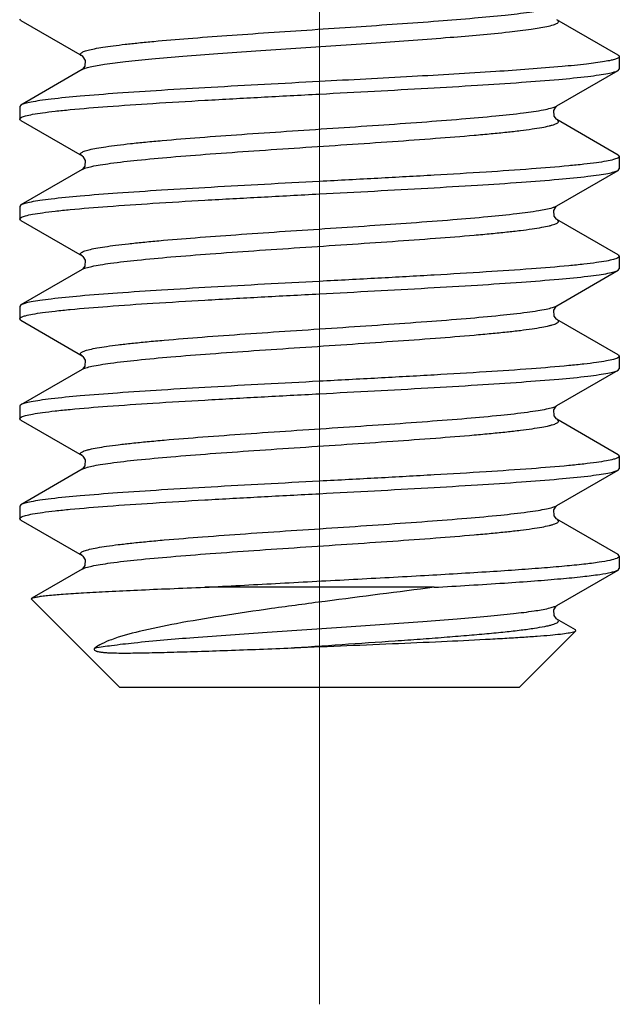
# Model space of a CAD drawing. Units: millimetres. Extents: x 1592 to 2186, y 588 to 1008.
# Drawn here: x 1905 to 1911, y 728 to 738 of the extents above; entities that cross this region are included whole.
import ezdxf

# ---------------------------------------------------------------- set-up
doc = ezdxf.new("R2010")
doc.units = ezdxf.units.MM
doc.header["$LTSCALE"] = 65.395
doc.linetypes.add('CENTER', pattern=[0.6, 0.375, -0.075, 0.075, -0.075])
doc.layers.get('0').update_dxf_attribs({"linetype": 'CONTINUOUS', "lineweight": 30})
doc.layers.add('02___PRT_ALL_AXES', color=7, linetype='CONTINUOUS')
doc.layers.add('Cen', color=1, linetype='CENTER', lineweight=15)

msp = doc.modelspace()

# ---------------------------------------------------------------- linework, layer by layer
at = {"color": 7, "linetype": 'Continuous'}
for p, q in [((1905.5117, 737.5557), (1905.4992, 737.5703)), ((1905.5117, 737.5557), (1906.1227, 737.2011)), ((1911.4867, 737.2099), (1910.8758, 737.5645)), ((1906.1227, 737.0645), (1905.5117, 736.7099)), ((1910.8758, 736.7011), (1911.4867, 737.0557)), ((1911.4867, 737.0557), (1911.4993, 737.0703)), ((1905.5117, 736.7099), (1905.4992, 736.6953)), ((1910.8704, 736.6971), (1910.8756, 736.7011)), ((1905.5117, 736.5557), (1905.4992, 736.5703)), ((1905.5117, 736.5557), (1906.1227, 736.2011)), ((1911.4867, 736.2099), (1910.8758, 736.5644)), ((1911.4867, 736.2099), (1911.4993, 736.1953)), ((1906.1227, 736.0644), (1905.5117, 735.7099)), ((1910.8758, 735.7011), (1911.4867, 736.0557)), ((1911.4867, 736.0557), (1911.4993, 736.0703)), ((1905.5117, 735.7099), (1905.4992, 735.6953)), ((1910.8704, 735.6971), (1910.8756, 735.701)), ((1905.5117, 735.5557), (1905.4992, 735.5703)), ((1905.5117, 735.5557), (1906.1227, 735.2011)), ((1911.4867, 735.2098), (1910.8758, 735.5644)), ((1911.4867, 735.2098), (1911.4993, 735.1953)), ((1906.1227, 735.0644), (1905.5117, 734.7098)), ((1910.8758, 734.7011), (1911.4867, 735.0557)), ((1911.4867, 735.0557), (1911.4993, 735.0703)), ((1905.5117, 734.7098), (1905.4992, 734.6952)), ((1910.8704, 734.6971), (1910.8756, 734.701)), ((1905.5117, 734.5557), (1905.4992, 734.5703)), ((1905.5117, 734.5557), (1906.1227, 734.2011)), ((1911.4867, 734.2098), (1910.8758, 734.5644)), ((1911.4867, 734.2098), (1911.4993, 734.1952)), ((1906.1227, 734.0644), (1905.5117, 733.7098)), ((1910.8758, 733.7011), (1911.4867, 734.0556)), ((1911.4867, 734.0556), (1911.4993, 734.0702)), ((1910.8721, 733.6985), (1910.8756, 733.701)), ((1905.5117, 733.5556), (1905.4992, 733.5702)), ((1905.5117, 733.5556), (1906.1227, 733.2011)), ((1911.4867, 733.2098), (1910.8758, 733.5644)), ((1911.4867, 733.2098), (1911.4993, 733.1952)), ((1906.1227, 733.0644), (1905.5117, 732.7098)), ((1906.1247, 733.0657), (1906.1227, 733.0644)), ((1911.4867, 733.0556), (1911.4993, 733.0702)), ((1910.8758, 732.701), (1911.4867, 733.0556)), ((1905.5117, 732.7098), (1905.4992, 732.6952)), ((1910.8721, 732.6985), (1910.8756, 732.701)), ((1905.5117, 732.5556), (1905.4992, 732.5702)), ((1911.4867, 732.2098), (1910.8758, 732.5644)), ((1905.5117, 732.5556), (1906.1227, 732.201)), ((1911.4993, 732.1952), (1911.4867, 732.2098)), ((1906.1227, 732.0643), (1905.6215, 731.7734)), ((1906.1247, 732.0657), (1906.1227, 732.0644)), ((1910.8758, 731.701), (1911.4867, 732.0556)), ((1911.4867, 732.0556), (1911.4993, 732.0702)), ((1909.6473, 731.8827), (1907.3512, 731.8827)), ((1905.618, 731.7638), (1905.6215, 731.7734)), ((1906.4992, 730.8827), (1905.618, 731.7638)), ((1910.8721, 731.6984), (1910.8756, 731.7009)), ((1911.0596, 731.4576), (1910.8758, 731.5643)), ((1911.0634, 731.4468), (1910.4993, 730.8827)), ((1911.0634, 731.4468), (1911.0596, 731.4576)), ((1906.4992, 730.8827), (1910.4993, 730.8827))]:
    msp.add_line(p, q, dxfattribs=at)
for points in [[(1906.1228, 737.2011), (1906.1313, 737.1942), (1906.1537, 737.1558), (1906.1494, 737.0979), (1906.1274, 737.0679), (1906.1229, 737.0646)], [(1910.8448, 736.6558), (1910.8671, 736.6942), (1910.8704, 736.6971)], [(1910.8759, 736.5644), (1910.871, 736.5679), (1910.849, 736.5979), (1910.8448, 736.6558)], [(1906.1228, 736.201), (1906.1313, 736.1942), (1906.1537, 736.1558), (1906.1494, 736.0979), (1906.1274, 736.0679), (1906.1229, 736.0646)], [(1910.8448, 735.6558), (1910.8671, 735.6942), (1910.8704, 735.6971)], [(1910.8759, 735.5644), (1910.871, 735.5679), (1910.849, 735.5979), (1910.8448, 735.6558)], [(1906.1228, 735.201), (1906.1313, 735.1942), (1906.1537, 735.1558), (1906.1494, 735.0979), (1906.1274, 735.0678), (1906.1229, 735.0646)], [(1910.8448, 734.6558), (1910.8671, 734.6941), (1910.8704, 734.6971)], [(1910.8759, 734.5644), (1910.871, 734.5678), (1910.849, 734.5978), (1910.8448, 734.6558)], [(1906.1228, 734.201), (1906.1313, 734.1941), (1906.1537, 734.1557), (1906.1494, 734.0978), (1906.1274, 734.0678), (1906.1229, 734.0645)], [(1910.8455, 733.6583), (1910.8681, 733.695), (1910.8721, 733.6985)], [(1910.8758, 733.5644), (1910.8703, 733.5684), (1910.8482, 733.5998), (1910.8455, 733.6583)], [(1906.1228, 733.201), (1906.1304, 733.195), (1906.1529, 733.1583), (1906.1503, 733.0998), (1906.1281, 733.0684), (1906.1247, 733.0657)], [(1910.8455, 732.6583), (1910.8681, 732.695), (1910.8721, 732.6985)], [(1910.8758, 732.5644), (1910.8703, 732.5684), (1910.8482, 732.5998), (1910.8455, 732.6583)], [(1906.1228, 732.201), (1906.1304, 732.195), (1906.1529, 732.1582), (1906.1503, 732.0998), (1906.1281, 732.0684), (1906.1247, 732.0657)], [(1910.8455, 731.6582), (1910.8681, 731.695), (1910.8721, 731.6984)], [(1910.8758, 731.5643), (1910.8703, 731.5683), (1910.8482, 731.5998), (1910.8455, 731.6582)]]:
    msp.add_lwpolyline(points, dxfattribs=at)
for centre, radius, start, end in [((1910.8277, 734.7841), 0.096, 297.49386, 299.99153), ((1910.8299, 733.7802), 0.0915, 298.42465, 300.02377), ((1910.8297, 732.7804), 0.0918, 298.3744, 300.01806), ((1910.8296, 731.7807), 0.0921, 298.32381, 300.01487)]:
    msp.add_arc(centre, radius, start, end, dxfattribs=at)
for points, knots in [([(1906.1227, 737.2011), (1906.1166, 737.2047), (1906.107, 737.2106), (1906.1068, 737.224), (1906.1133, 737.2317), (1906.1238, 737.2388), (1906.1393, 737.2459), (1906.1595, 737.2531), (1906.196, 737.2635), (1906.2539, 737.276), (1906.3376, 737.2903), (1906.4395, 737.3047), (1906.5587, 737.3191), (1906.6943, 737.3336), (1906.9044, 737.3538), (1907.1984, 737.3785), (1907.5817, 737.4071), (1907.9958, 737.4359), (1908.427, 737.4646), (1908.9937, 737.5023), (1909.535, 737.5395), (1910.0322, 737.5794), (1910.336, 737.6077), (1910.5778, 737.6357), (1910.7171, 737.6571), (1910.7744, 737.6694)], [0, 0, 0, 0, 0.004448, 0.005997, 0.00788, 0.010523, 0.014082, 0.018615, 0.024141, 0.038192, 0.056191, 0.078014, 0.103501, 0.13244, 0.1646, 0.237481, 0.319718, 0.408558, 0.501022, 0.594006, 0.769138, 0.845417, 0.910675, 0.962764, 1, 1, 1, 1]), ([(1906.1227, 737.0645), (1906.1326, 737.0702), (1906.1593, 737.0803), (1906.2345, 737.1002), (1906.3691, 737.1226), (1906.5751, 737.1485), (1906.8362, 737.1745), (1907.1449, 737.2009), (1907.4925, 737.2274), (1907.8689, 737.254), (1908.3968, 737.2896), (1909.045, 737.3321), (1909.7579, 737.3829), (1910.2751, 737.4268), (1910.5973, 737.4653), (1910.7224, 737.485), (1910.7744, 737.4962)], [0, 0, 0, 0, 0.007373, 0.018149, 0.049929, 0.094739, 0.15138, 0.218271, 0.29352, 0.374985, 0.460343, 0.632952, 0.791781, 0.918859, 0.965861, 1, 1, 1, 1]), ([(1910.7744, 737.4962), (1910.7966, 737.501), (1910.8267, 737.5082), (1910.8617, 737.5206), (1910.8782, 737.5289), (1910.8891, 737.537), (1910.8943, 737.5526), (1910.8825, 737.5606), (1910.8758, 737.5645)], [0, 0, 0, 0, 0.437709, 0.59528, 0.712951, 0.794228, 0.851274, 1, 1, 1, 1]), ([(1911.4867, 737.2099), (1911.4886, 737.2088), (1911.494, 737.2054), (1911.4993, 737.1996), (1911.4993, 737.1953)], [0, 0, 0, 0, 0.336669, 1, 1, 1, 1]), ([(1911.3525, 737.1453), (1911.2927, 737.135), (1911.1508, 737.1167), (1910.7876, 737.081), (1910.2054, 737.0401), (1909.3962, 736.9928), (1908.8083, 736.9617), (1908.4992, 736.9453)], [0, 0, 0, 0, 0.06357, 0.149995, 0.382636, 0.675484, 1, 1, 1, 1]), ([(1911.4993, 737.1953), (1911.4993, 737.1901), (1911.4856, 737.1781), (1911.4574, 737.1683), (1911.4106, 737.1557), (1911.3738, 737.149), (1911.3525, 737.1453)], [0, 0, 0, 0, 0.0981, 0.289739, 0.590005, 1, 1, 1, 1]), ([(1908.4992, 736.8203), (1908.6831, 736.83), (1909.0445, 736.8492), (1909.5712, 736.8781), (1910.0614, 736.9069), (1910.4984, 736.9356), (1910.8672, 736.964), (1911.1261, 736.9889), (1911.2896, 737.0099), (1911.3776, 737.024), (1911.4409, 737.038), (1911.4749, 737.0489), (1911.4867, 737.0557)], [0, 0, 0, 0, 0.184089, 0.361933, 0.527465, 0.675086, 0.799795, 0.897406, 0.935009, 0.964728, 0.98639, 1, 1, 1, 1]), ([(1908.4992, 736.9453), (1908.3154, 736.9355), (1907.9539, 736.9164), (1907.4272, 736.8875), (1906.937, 736.8586), (1906.5, 736.83), (1906.1312, 736.8015), (1905.8724, 736.7767), (1905.7088, 736.7557), (1905.6208, 736.7416), (1905.5576, 736.7275), (1905.5235, 736.7167), (1905.5118, 736.7099)], [0, 0, 0, 0, 0.184094, 0.361954, 0.527498, 0.675121, 0.799821, 0.897418, 0.935016, 0.96473, 0.98639, 1, 1, 1, 1]), ([(1905.4992, 736.5703), (1905.4992, 736.5774), (1905.5225, 736.5923), (1905.5643, 736.604), (1905.6376, 736.6199), (1905.736, 736.6344), (1905.8618, 736.6499), (1906.0784, 736.6718), (1906.4048, 736.6982), (1906.8537, 736.7285), (1907.3658, 736.759), (1907.9214, 736.7896), (1908.3041, 736.8099), (1908.4992, 736.8203)], [0, 0, 0, 0, 0.007048, 0.022256, 0.046509, 0.07976, 0.121775, 0.172168, 0.296165, 0.447086, 0.619187, 0.80588, 1, 1, 1, 1]), ([(1906.1227, 736.2011), (1906.1164, 736.2048), (1906.1061, 736.2112), (1906.1074, 736.2254), (1906.1152, 736.2332), (1906.1275, 736.2407), (1906.1452, 736.2482), (1906.1682, 736.2557), (1906.2095, 736.2667), (1906.2745, 736.2799), (1906.368, 736.2949), (1906.4814, 736.31), (1906.6137, 736.3252), (1906.7635, 736.3404), (1906.9943, 736.3616), (1907.3151, 736.3875), (1907.7302, 736.4176), (1908.174, 736.4478), (1908.6299, 736.478), (1909.0809, 736.5082), (1909.5103, 736.5384), (1909.9019, 736.5684), (1910.2414, 736.5982), (1910.5159, 736.6277), (1910.6993, 736.6533), (1910.8056, 736.6758), (1910.8448, 736.6872), (1910.8604, 736.6937)], [0, 0, 0, 0, 0.004514, 0.006119, 0.008186, 0.011126, 0.015082, 0.020104, 0.026214, 0.04168, 0.061401, 0.08523, 0.112952, 0.144328, 0.179064, 0.257324, 0.344842, 0.438376, 0.534455, 0.629512, 0.720017, 0.802616, 0.874252, 0.932293, 0.974654, 0.989494, 1, 1, 1, 1]), ([(1910.8604, 736.6937), (1910.8618, 736.6943), (1910.867, 736.6965), (1910.8721, 736.699), (1910.8756, 736.7011)], [0, 0, 0, 0, 0.275481, 1, 1, 1, 1]), ([(1906.1227, 736.0644), (1906.1346, 736.0714), (1906.1677, 736.083), (1906.2285, 736.0979), (1906.3113, 736.113), (1906.4623, 736.1352), (1906.6983, 736.1616), (1907.0311, 736.1918), (1907.4203, 736.2222), (1907.8509, 736.2528), (1908.3064, 736.2834), (1908.7693, 736.3141), (1909.2218, 736.3447), (1909.6466, 736.3753), (1909.9756, 736.4015), (1910.2128, 736.423), (1910.3671, 736.4385), (1910.5035, 736.4539), (1910.6205, 736.4692), (1910.7172, 736.4845), (1910.7845, 736.4978), (1910.8273, 736.509), (1910.8513, 736.5166), (1910.8697, 736.5242), (1910.8825, 736.5318), (1910.8908, 736.5397), (1910.8927, 736.5541), (1910.8822, 736.5607), (1910.8758, 736.5644)], [0, 0, 0, 0, 0.008555, 0.021547, 0.038968, 0.060704, 0.11632, 0.186362, 0.268184, 0.358671, 0.454368, 0.551614, 0.64669, 0.735961, 0.816018, 0.851623, 0.883816, 0.912299, 0.936803, 0.957115, 0.973062, 0.979371, 0.984567, 0.988662, 0.991706, 0.993839, 0.995469, 1, 1, 1, 1]), ([(1911.4993, 736.1953), (1911.4993, 736.1882), (1911.4759, 736.1732), (1911.4342, 736.1616), (1911.3608, 736.1457), (1911.2624, 736.1312), (1911.1366, 736.1157), (1910.92, 736.0938), (1910.5936, 736.0673), (1910.1447, 736.037), (1909.6326, 736.0065), (1909.077, 735.9759), (1908.6943, 735.9556), (1908.4992, 735.9453)], [0, 0, 0, 0, 0.00705, 0.022261, 0.046518, 0.079772, 0.12179, 0.172187, 0.296193, 0.447115, 0.619205, 0.805883, 1, 1, 1, 1]), ([(1908.4992, 735.8203), (1908.6831, 735.83), (1909.0445, 735.8492), (1909.5712, 735.8781), (1910.0614, 735.9069), (1910.4984, 735.9356), (1910.8672, 735.964), (1911.1261, 735.9888), (1911.2896, 736.0099), (1911.3776, 736.024), (1911.4409, 736.038), (1911.4749, 736.0489), (1911.4867, 736.0557)], [0, 0, 0, 0, 0.184089, 0.361942, 0.527482, 0.6751, 0.799803, 0.89741, 0.935012, 0.964729, 0.986391, 1, 1, 1, 1]), ([(1908.4992, 735.9453), (1908.3154, 735.9355), (1907.9539, 735.9163), (1907.4272, 735.8875), (1906.937, 735.8586), (1906.5, 735.83), (1906.1312, 735.8015), (1905.8724, 735.7767), (1905.7088, 735.7557), (1905.6208, 735.7415), (1905.5576, 735.7275), (1905.5235, 735.7167), (1905.5118, 735.7099)], [0, 0, 0, 0, 0.184088, 0.361943, 0.527484, 0.675104, 0.799806, 0.897411, 0.935013, 0.964729, 0.986391, 1, 1, 1, 1]), ([(1905.4992, 735.5703), (1905.4992, 735.5774), (1905.5225, 735.5923), (1905.5643, 735.604), (1905.6376, 735.6198), (1905.736, 735.6344), (1905.8618, 735.6498), (1906.0784, 735.6718), (1906.4049, 735.6982), (1906.8537, 735.7285), (1907.3658, 735.759), (1907.9214, 735.7896), (1908.3041, 735.8099), (1908.4992, 735.8203)], [0, 0, 0, 0, 0.007049, 0.022259, 0.046515, 0.079768, 0.121786, 0.172183, 0.296188, 0.44711, 0.6192, 0.805881, 1, 1, 1, 1]), ([(1906.1227, 735.2011), (1906.1165, 735.2047), (1906.1064, 735.2109), (1906.1072, 735.2248), (1906.1145, 735.2326), (1906.126, 735.2399), (1906.1428, 735.2473), (1906.1648, 735.2547), (1906.2042, 735.2655), (1906.2664, 735.2784), (1906.3561, 735.2931), (1906.465, 735.3079), (1906.5922, 735.3228), (1906.7365, 735.3378), (1906.9593, 735.3586), (1907.2697, 735.384), (1907.6726, 735.4136), (1908.1052, 735.4432), (1908.5519, 735.4728), (1909.1296, 735.5114), (1909.6736, 735.5495), (1910.164, 735.591), (1910.4509, 735.6198), (1910.6678, 735.6486), (1910.7879, 735.6704), (1910.8337, 735.6843)], [0, 0, 0, 0, 0.004485, 0.006065, 0.008057, 0.010876, 0.014671, 0.019499, 0.025375, 0.040271, 0.059303, 0.082326, 0.109152, 0.13955, 0.173253, 0.24936, 0.334769, 0.426436, 0.521085, 0.615336, 0.789304, 0.862818, 0.923754, 0.969985, 1, 1, 1, 1]), ([(1910.8337, 735.6843), (1910.8381, 735.6856), (1910.8524, 735.6903), (1910.8665, 735.6958), (1910.8756, 735.701)], [0, 0, 0, 0, 0.300502, 1, 1, 1, 1]), ([(1906.1227, 735.0644), (1906.1346, 735.0713), (1906.1677, 735.083), (1906.2285, 735.0979), (1906.3113, 735.113), (1906.4623, 735.1352), (1906.6983, 735.1615), (1907.0311, 735.1918), (1907.4203, 735.2222), (1907.8509, 735.2528), (1908.3064, 735.2834), (1908.7693, 735.314), (1909.2218, 735.3447), (1909.6466, 735.3752), (1909.9756, 735.4015), (1910.2128, 735.423), (1910.3671, 735.4384), (1910.5035, 735.4539), (1910.6205, 735.4692), (1910.7172, 735.4845), (1910.7845, 735.4978), (1910.8273, 735.5089), (1910.8513, 735.5166), (1910.8697, 735.5242), (1910.8825, 735.5318), (1910.8908, 735.5396), (1910.8927, 735.5541), (1910.8822, 735.5607), (1910.8758, 735.5644)], [0, 0, 0, 0, 0.008556, 0.021548, 0.038969, 0.060706, 0.116322, 0.186363, 0.268185, 0.358671, 0.454367, 0.551613, 0.646689, 0.73596, 0.816017, 0.85162, 0.883816, 0.912296, 0.936803, 0.957112, 0.973061, 0.979371, 0.984564, 0.988659, 0.991704, 0.993839, 0.995468, 1, 1, 1, 1]), ([(1911.4993, 735.1953), (1911.4993, 735.1882), (1911.476, 735.1732), (1911.4342, 735.1616), (1911.3608, 735.1457), (1911.2625, 735.1311), (1911.1367, 735.1157), (1910.9201, 735.0938), (1910.5936, 735.0673), (1910.1448, 735.037), (1909.6327, 735.0065), (1909.0771, 734.9759), (1908.6943, 734.9556), (1908.4992, 734.9453)], [0, 0, 0, 0, 0.007048, 0.022256, 0.046509, 0.07976, 0.121775, 0.172169, 0.296168, 0.447087, 0.619187, 0.805879, 1, 1, 1, 1]), ([(1908.4992, 734.8202), (1908.6831, 734.83), (1909.0445, 734.8492), (1909.5713, 734.8781), (1910.0615, 734.9069), (1910.4985, 734.9355), (1910.8673, 734.964), (1911.1261, 734.9888), (1911.2896, 735.0099), (1911.3776, 735.024), (1911.4409, 735.038), (1911.4749, 735.0488), (1911.4867, 735.0557)], [0, 0, 0, 0, 0.184093, 0.361953, 0.527497, 0.67512, 0.79982, 0.897417, 0.935015, 0.96473, 0.98639, 1, 1, 1, 1]), ([(1908.4992, 734.9453), (1908.3154, 734.9355), (1907.9539, 734.9163), (1907.4272, 734.8874), (1906.9371, 734.8586), (1906.5001, 734.83), (1906.1312, 734.8015), (1905.8724, 734.7767), (1905.7088, 734.7556), (1905.6209, 734.7415), (1905.5576, 734.7275), (1905.5235, 734.7167), (1905.5118, 734.7098)], [0, 0, 0, 0, 0.184089, 0.361935, 0.527466, 0.675086, 0.799795, 0.897406, 0.93501, 0.964728, 0.98639, 1, 1, 1, 1]), ([(1905.4992, 734.5703), (1905.4992, 734.5774), (1905.5226, 734.5923), (1905.5643, 734.604), (1905.6377, 734.6198), (1905.7361, 734.6344), (1905.8619, 734.6498), (1906.0785, 734.6718), (1906.405, 734.6982), (1906.8538, 734.7285), (1907.3659, 734.759), (1907.9215, 734.7896), (1908.3042, 734.8099), (1908.4992, 734.8202)], [0, 0, 0, 0, 0.007058, 0.022281, 0.046543, 0.079802, 0.121821, 0.172219, 0.296221, 0.44714, 0.619231, 0.805899, 1, 1, 1, 1]), ([(1906.1227, 734.2011), (1906.1164, 734.2047), (1906.1059, 734.2113), (1906.1076, 734.2257), (1906.1157, 734.2336), (1906.1283, 734.2411), (1906.1466, 734.2487), (1906.1702, 734.2563), (1906.2126, 734.2674), (1906.2792, 734.2807), (1906.3749, 734.2959), (1906.491, 734.3112), (1906.6261, 734.3265), (1906.7792, 734.3419), (1907.0145, 734.3633), (1907.3413, 734.3895), (1907.7633, 734.4199), (1908.2134, 734.4504), (1908.6744, 734.4809), (1909.1288, 734.5115), (1909.5591, 734.5419), (1909.9491, 734.5722), (1910.2839, 734.6023), (1910.5222, 734.6286), (1910.6758, 734.6507), (1910.7608, 734.6658), (1910.8242, 734.6807), (1910.859, 734.6922), (1910.872, 734.699)], [0, 0, 0, 0, 0.00453, 0.006152, 0.008262, 0.011273, 0.015327, 0.02047, 0.026717, 0.042521, 0.062658, 0.086964, 0.115227, 0.147183, 0.182539, 0.262081, 0.350853, 0.445493, 0.542414, 0.637937, 0.728439, 0.810492, 0.880997, 0.937309, 0.959475, 0.977381, 0.990897, 1, 1, 1, 1]), ([(1906.1227, 734.0644), (1906.1346, 734.0713), (1906.1677, 734.0829), (1906.2285, 734.0979), (1906.3113, 734.1129), (1906.4623, 734.1352), (1906.6983, 734.1615), (1907.0311, 734.1917), (1907.4203, 734.2222), (1907.8509, 734.2527), (1908.3064, 734.2834), (1908.7693, 734.314), (1909.2218, 734.3447), (1909.6466, 734.3752), (1909.9756, 734.4015), (1910.2128, 734.423), (1910.3671, 734.4384), (1910.5035, 734.4538), (1910.6205, 734.4692), (1910.7172, 734.4844), (1910.7845, 734.4978), (1910.8273, 734.5089), (1910.8513, 734.5166), (1910.8697, 734.5242), (1910.8825, 734.5318), (1910.8908, 734.5396), (1910.8927, 734.5541), (1910.8822, 734.5607), (1910.8759, 734.5644)], [0, 0, 0, 0, 0.008559, 0.021547, 0.038972, 0.060706, 0.116323, 0.186365, 0.268187, 0.358674, 0.45437, 0.551615, 0.646691, 0.735962, 0.816019, 0.851623, 0.883818, 0.912299, 0.936806, 0.957114, 0.973065, 0.979372, 0.984565, 0.988662, 0.991709, 0.993842, 0.995471, 1, 1, 1, 1]), ([(1911.4993, 734.1952), (1911.4993, 734.1881), (1911.4759, 734.1732), (1911.4342, 734.1615), (1911.3608, 734.1457), (1911.2625, 734.1311), (1911.1367, 734.1157), (1910.9201, 734.0937), (1910.5937, 734.0673), (1910.1448, 734.037), (1909.6327, 734.0065), (1909.0771, 733.9759), (1908.6943, 733.9556), (1908.4992, 733.9452)], [0, 0, 0, 0, 0.00705, 0.022261, 0.046516, 0.079767, 0.121778, 0.172168, 0.296162, 0.447082, 0.619185, 0.805879, 1, 1, 1, 1]), ([(1908.4992, 733.8202), (1908.6831, 733.83), (1909.0445, 733.8492), (1909.5712, 733.878), (1910.0614, 733.9069), (1910.4984, 733.9355), (1910.8672, 733.964), (1911.1261, 733.9888), (1911.2896, 734.0098), (1911.3776, 734.024), (1911.4409, 734.038), (1911.4749, 734.0488), (1911.4867, 734.0556)], [0, 0, 0, 0, 0.184089, 0.361934, 0.527474, 0.675099, 0.799806, 0.897413, 0.935014, 0.96473, 0.98639, 1, 1, 1, 1]), ([(1908.4992, 733.9452), (1908.3154, 733.9355), (1907.9539, 733.9163), (1907.4272, 733.8874), (1906.937, 733.8586), (1906.5, 733.8299), (1906.1312, 733.8015), (1905.8724, 733.7767), (1905.7088, 733.7556), (1905.6208, 733.7415), (1905.5576, 733.7275), (1905.5235, 733.7166), (1905.5118, 733.7098)], [0, 0, 0, 0, 0.18409, 0.361937, 0.527482, 0.675106, 0.799812, 0.897416, 0.935014, 0.964731, 0.986389, 1, 1, 1, 1]), ([(1905.4992, 733.5702), (1905.4992, 733.5773), (1905.5225, 733.5923), (1905.5643, 733.6039), (1905.6376, 733.6198), (1905.736, 733.6343), (1905.8618, 733.6498), (1906.0784, 733.6717), (1906.4048, 733.6982), (1906.8537, 733.7285), (1907.3658, 733.759), (1907.9214, 733.7896), (1908.3041, 733.8099), (1908.4992, 733.8202)], [0, 0, 0, 0, 0.00705, 0.022261, 0.046516, 0.079767, 0.12178, 0.17217, 0.296163, 0.447084, 0.619185, 0.805879, 1, 1, 1, 1]), ([(1905.5118, 733.7098), (1905.5099, 733.7087), (1905.5045, 733.7053), (1905.4992, 733.6996), (1905.4992, 733.6952)], [0, 0, 0, 0, 0.336234, 1, 1, 1, 1]), ([(1906.1227, 733.2011), (1906.1164, 733.2047), (1906.1059, 733.2113), (1906.1076, 733.2257), (1906.1158, 733.2336), (1906.1284, 733.2411), (1906.1467, 733.2487), (1906.1705, 733.2563), (1906.213, 733.2675), (1906.2799, 733.2808), (1906.3759, 733.296), (1906.4923, 733.3113), (1906.6279, 733.3267), (1906.7814, 733.3421), (1907.0174, 733.3635), (1907.345, 733.3897), (1907.7681, 733.4202), (1908.2191, 733.4508), (1908.6808, 733.4813), (1909.1355, 733.5119), (1909.566, 733.5424), (1909.9557, 733.5727), (1910.2898, 733.6029), (1910.5273, 733.6292), (1910.68, 733.6514), (1910.7641, 733.6664), (1910.8266, 733.6813), (1910.8608, 733.6929), (1910.8734, 733.6997)], [0, 0, 0, 0, 0.004533, 0.006158, 0.008275, 0.011296, 0.015364, 0.020524, 0.026791, 0.042644, 0.062841, 0.087216, 0.115557, 0.147597, 0.183042, 0.26277, 0.351722, 0.446522, 0.543563, 0.639151, 0.729652, 0.811625, 0.881965, 0.938028, 0.960037, 0.977771, 0.991094, 1, 1, 1, 1]), ([(1906.1227, 733.0644), (1906.1346, 733.0713), (1906.1677, 733.0829), (1906.2286, 733.0979), (1906.3114, 733.1129), (1906.4624, 733.1352), (1906.6985, 733.1615), (1907.0314, 733.1917), (1907.4206, 733.2222), (1907.8513, 733.2527), (1908.3068, 733.2834), (1908.7697, 733.314), (1909.2222, 733.3447), (1909.647, 733.3752), (1909.976, 733.4015), (1910.2132, 733.423), (1910.3675, 733.4384), (1910.5038, 733.4538), (1910.6208, 733.4692), (1910.7174, 733.4844), (1910.7847, 733.4978), (1910.8275, 733.5089), (1910.8514, 733.5166), (1910.8698, 733.5242), (1910.8826, 733.5318), (1910.8908, 733.5397), (1910.8926, 733.5541), (1910.8821, 733.5607), (1910.8758, 733.5644)], [0, 0, 0, 0, 0.008563, 0.021558, 0.038987, 0.060728, 0.116357, 0.186411, 0.268244, 0.358741, 0.454444, 0.551693, 0.646769, 0.736036, 0.816085, 0.851684, 0.883872, 0.912346, 0.936843, 0.957143, 0.973083, 0.979384, 0.984573, 0.988664, 0.991705, 0.993834, 0.995462, 1, 1, 1, 1]), ([(1911.4993, 733.1952), (1911.4993, 733.1881), (1911.4759, 733.1732), (1911.4342, 733.1615), (1911.3608, 733.1456), (1911.2624, 733.1311), (1911.1366, 733.1156), (1910.92, 733.0937), (1910.5936, 733.0673), (1910.1447, 733.037), (1909.6326, 733.0065), (1909.077, 732.9759), (1908.6943, 732.9556), (1908.4992, 732.9452)], [0, 0, 0, 0, 0.007052, 0.022265, 0.046522, 0.079775, 0.121792, 0.172188, 0.296191, 0.447114, 0.619211, 0.805887, 1, 1, 1, 1]), ([(1908.4992, 732.8202), (1908.6831, 732.83), (1909.0445, 732.8491), (1909.5712, 732.878), (1910.0614, 732.9068), (1910.4984, 732.9355), (1910.8672, 732.964), (1911.1261, 732.9888), (1911.2896, 733.0098), (1911.3776, 733.0239), (1911.4409, 733.038), (1911.4749, 733.0488), (1911.4867, 733.0556)], [0, 0, 0, 0, 0.184089, 0.361938, 0.52747, 0.675089, 0.799796, 0.897407, 0.93501, 0.964728, 0.98639, 1, 1, 1, 1]), ([(1908.4992, 732.9452), (1908.3154, 732.9355), (1907.9539, 732.9163), (1907.4272, 732.8874), (1906.937, 732.8586), (1906.5, 732.8299), (1906.1312, 732.8014), (1905.8724, 732.7766), (1905.7088, 732.7556), (1905.6208, 732.7415), (1905.5576, 732.7275), (1905.5235, 732.7166), (1905.5118, 732.7098)], [0, 0, 0, 0, 0.184092, 0.361951, 0.527495, 0.675117, 0.799816, 0.897415, 0.935014, 0.964729, 0.98639, 1, 1, 1, 1]), ([(1905.4992, 732.5702), (1905.4992, 732.5773), (1905.5225, 732.5922), (1905.5642, 732.6039), (1905.6376, 732.6198), (1905.736, 732.6343), (1905.8618, 732.6498), (1906.0784, 732.6717), (1906.4048, 732.6981), (1906.8537, 732.7284), (1907.3658, 732.7589), (1907.9214, 732.7896), (1908.3041, 732.8099), (1908.4992, 732.8202)], [0, 0, 0, 0, 0.007048, 0.022256, 0.046509, 0.07976, 0.121776, 0.172171, 0.296173, 0.447091, 0.619187, 0.805878, 1, 1, 1, 1]), ([(1906.1227, 732.201), (1906.1164, 732.2047), (1906.1059, 732.2113), (1906.1076, 732.2257), (1906.1158, 732.2336), (1906.1284, 732.2411), (1906.1467, 732.2487), (1906.1705, 732.2563), (1906.213, 732.2674), (1906.2798, 732.2808), (1906.3759, 732.296), (1906.4923, 732.3113), (1906.6278, 732.3266), (1906.7813, 732.3421), (1907.0173, 732.3635), (1907.3448, 732.3897), (1907.7678, 732.4202), (1908.2188, 732.4507), (1908.6804, 732.4813), (1909.1352, 732.5118), (1909.5656, 732.5424), (1909.9554, 732.5727), (1910.2895, 732.6029), (1910.5271, 732.6291), (1910.6797, 732.6513), (1910.764, 732.6664), (1910.8265, 732.6813), (1910.8607, 732.6929), (1910.8733, 732.6997)], [0, 0, 0, 0, 0.004534, 0.006158, 0.008275, 0.011295, 0.015362, 0.020522, 0.026788, 0.042638, 0.062833, 0.087204, 0.115541, 0.147576, 0.183017, 0.262735, 0.351679, 0.44647, 0.543505, 0.639091, 0.729591, 0.811569, 0.881917, 0.937992, 0.96001, 0.977751, 0.991084, 1, 1, 1, 1]), ([(1906.1227, 732.0644), (1906.1346, 732.0713), (1906.1677, 732.0829), (1906.2286, 732.0978), (1906.3114, 732.1129), (1906.4624, 732.1352), (1906.6985, 732.1615), (1907.0314, 732.1917), (1907.4206, 732.2221), (1907.8513, 732.2527), (1908.3068, 732.2834), (1908.7697, 732.314), (1909.2222, 732.3446), (1909.647, 732.3752), (1909.976, 732.4015), (1910.2132, 732.423), (1910.3675, 732.4384), (1910.5038, 732.4538), (1910.6208, 732.4692), (1910.7174, 732.4844), (1910.7847, 732.4978), (1910.8275, 732.5089), (1910.8514, 732.5166), (1910.8698, 732.5242), (1910.8826, 732.5317), (1910.8908, 732.5396), (1910.8926, 732.5541), (1910.8821, 732.5607), (1910.8758, 732.5644)], [0, 0, 0, 0, 0.008562, 0.021558, 0.038986, 0.060728, 0.116357, 0.18641, 0.268243, 0.35874, 0.454443, 0.551692, 0.646768, 0.736035, 0.816085, 0.851682, 0.883871, 0.912344, 0.936843, 0.957141, 0.973082, 0.979384, 0.984571, 0.988662, 0.991704, 0.993833, 0.995461, 1, 1, 1, 1]), ([(1907.3512, 731.8827), (1907.5871, 731.8962), (1908.0678, 731.9224), (1908.7874, 731.9603), (1909.4898, 731.9982), (1910.045, 732.0307), (1910.449, 732.0574), (1910.7111, 732.0767), (1910.9399, 732.0959), (1911.132, 732.1149), (1911.2848, 732.1337), (1911.3954, 732.1519), (1911.4617, 732.1685), (1911.4919, 732.1823), (1911.4993, 732.1914), (1911.4993, 732.1952)], [0, 0, 0, 0, 0.170036, 0.34637, 0.518498, 0.676118, 0.746497, 0.809828, 0.865166, 0.91169, 0.948736, 0.975793, 0.992609, 0.997294, 1, 1, 1, 1]), ([(1909.6473, 731.8827), (1909.8812, 731.8961), (1910.2161, 731.9162), (1910.6385, 731.946), (1910.9001, 731.9672), (1911.1175, 731.9881), (1911.2867, 732.009), (1911.3964, 732.0269), (1911.4572, 732.0429), (1911.4787, 732.051), (1911.4867, 732.0556)], [0, 0, 0, 0, 0.379857, 0.543869, 0.686548, 0.805285, 0.897971, 0.963071, 0.985024, 1, 1, 1, 1]), ([(1905.6215, 731.7734), (1905.6273, 731.7768), (1905.6446, 731.7818), (1905.6771, 731.7884), (1905.7231, 731.795), (1905.8102, 731.805), (1905.9503, 731.8166), (1906.1538, 731.8299), (1906.4014, 731.8432), (1906.6884, 731.8565), (1907.0093, 731.8698), (1907.2341, 731.8784), (1907.3512, 731.8827)], [0, 0, 0, 0, 0.011582, 0.03073, 0.057496, 0.091798, 0.182346, 0.30066, 0.444481, 0.611075, 0.797421, 1, 1, 1, 1]), ([(1909.6473, 731.8827), (1909.284, 731.8358), (1908.7413, 731.7677), (1908.031, 731.6723), (1907.5342, 731.5996), (1907.0917, 731.5257), (1906.7242, 731.4504), (1906.4735, 731.3829), (1906.3266, 731.323), (1906.2723, 731.2917), (1906.2516, 731.2749)], [0, 0, 0, 0, 0.317437, 0.473951, 0.621024, 0.75254, 0.862637, 0.946187, 0.976876, 1, 1, 1, 1]), ([(1906.2516, 731.2749), (1906.307, 731.2857), (1906.4375, 731.305), (1906.767, 731.3427), (1907.2862, 731.386), (1907.9949, 731.4361), (1908.7591, 731.4863), (1909.3926, 731.5294), (1909.8636, 731.5654), (1910.1665, 731.5913), (1910.4232, 731.617), (1910.6265, 731.6425), (1910.7601, 731.6646), (1910.8357, 731.6841), (1910.8629, 731.694), (1910.8733, 731.6996)], [0, 0, 0, 0, 0.036438, 0.085201, 0.21415, 0.372882, 0.544007, 0.708747, 0.782993, 0.849039, 0.905079, 0.949596, 0.981437, 0.99238, 1, 1, 1, 1]), ([(1908.182, 731.2749), (1908.3628, 731.287), (1908.7207, 731.3107), (1909.1627, 731.3405), (1909.5037, 731.3649), (1909.7421, 731.3828), (1909.9646, 731.4007), (1910.1682, 731.4186), (1910.3502, 731.4365), (1910.5084, 731.4542), (1910.6407, 731.4719), (1910.7338, 731.4873), (1910.7941, 731.5002), (1910.8282, 731.5089), (1910.8555, 731.5182), (1910.8766, 731.5268), (1910.8998, 731.5462), (1910.8827, 731.5603), (1910.8758, 731.5643)], [0, 0, 0, 0, 0.197183, 0.390157, 0.481966, 0.56907, 0.650348, 0.724761, 0.791371, 0.849324, 0.897915, 0.936552, 0.952015, 0.96486, 0.975085, 0.98275, 0.991307, 1, 1, 1, 1]), ([(1908.182, 731.2749), (1908.3573, 731.2824), (1908.7063, 731.297), (1909.2191, 731.3184), (1909.703, 731.3396), (1910.0778, 731.3577), (1910.3467, 731.3725), (1910.5199, 731.383), (1910.6713, 731.3935), (1910.7991, 731.4039), (1910.9024, 731.414), (1910.9798, 731.4241), (1911.0282, 731.4327), (1911.0529, 731.4405), (1911.0611, 731.4444), (1911.0634, 731.4468)], [0, 0, 0, 0, 0.182229, 0.36267, 0.532889, 0.685092, 0.752285, 0.812539, 0.865219, 0.90978, 0.945776, 0.972882, 0.990903, 0.996525, 1, 1, 1, 1]), ([(1906.2516, 731.2749), (1906.249, 731.2728), (1906.2449, 731.2689), (1906.2434, 731.2579), (1906.2538, 731.2498), (1906.265, 731.245), (1906.2783, 731.2407), (1906.2937, 731.2373), (1906.3119, 731.2344), (1906.3361, 731.2314), (1906.3673, 731.2289), (1906.406, 731.2269), (1906.4617, 731.2253), (1906.537, 731.2247), (1906.6339, 731.2254), (1906.7808, 731.2277), (1906.9849, 731.2327), (1907.2519, 731.2405), (1907.6544, 731.2538), (1907.9673, 731.2657), (1908.182, 731.2749)], [0, 0, 0, 0, 0.005121, 0.008139, 0.015813, 0.022168, 0.027423, 0.037037, 0.046294, 0.055526, 0.074381, 0.094086, 0.11482, 0.15964, 0.20907, 0.263095, 0.384275, 0.521256, 0.671497, 1, 1, 1, 1])]:
    msp.add_open_spline(points, degree=3, knots=knots, dxfattribs=at)
at = {"layer": '02___PRT_ALL_AXES', "color": 7, "linetype": 'Continuous'}
for p, q in [((1911.4993, 737.1953), (1911.4993, 737.0703)), ((1905.4992, 736.6953), (1905.4992, 736.5703)), ((1911.4993, 736.1953), (1911.4993, 736.0703)), ((1905.4992, 735.6953), (1905.4992, 735.5703)), ((1911.4993, 735.1953), (1911.4993, 735.0703)), ((1905.4992, 734.6952), (1905.4992, 734.5702)), ((1911.4993, 734.1952), (1911.4993, 734.0702)), ((1905.4992, 733.6952), (1905.4992, 733.5702)), ((1911.4993, 733.1952), (1911.4993, 733.0702)), ((1905.4992, 732.6952), (1905.4992, 732.5702)), ((1911.4993, 732.1952), (1911.4993, 732.0702))]:
    msp.add_line(p, q, dxfattribs=at)
at = {"layer": 'Cen', "ltscale": 10}
msp.add_line((1908.4992, 758.4376), (1908.4992, 727.7089), dxfattribs=at)

doc.saveas('drawing.dxf')
